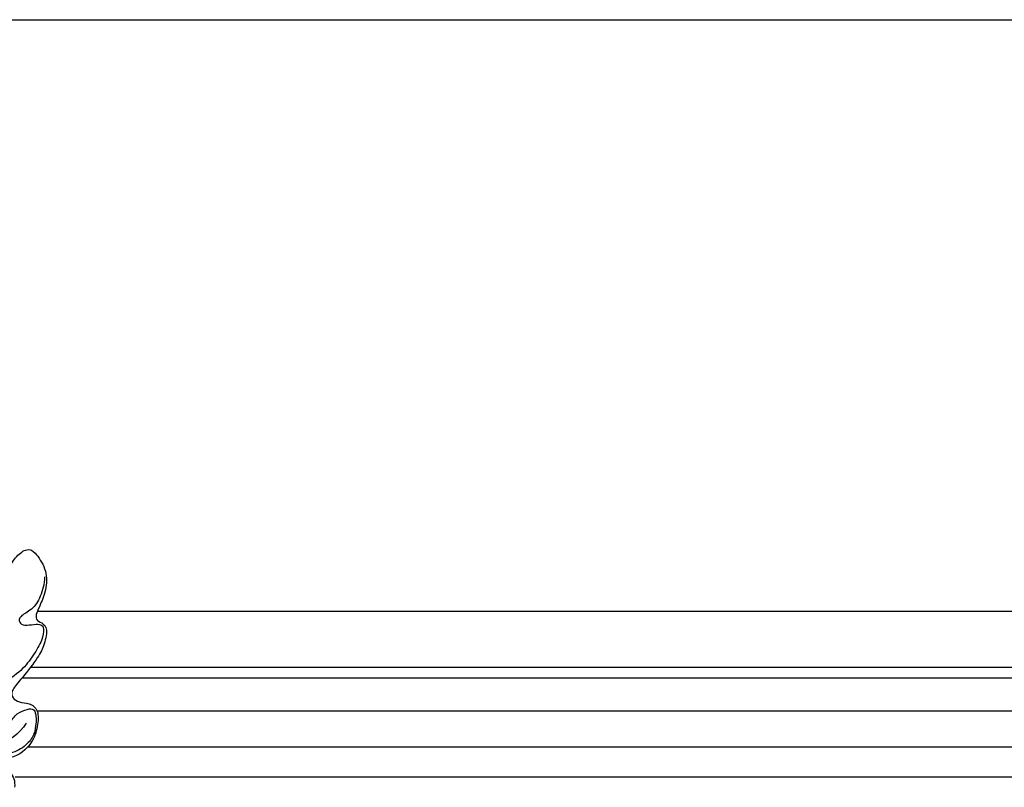
# Model space of a CAD drawing. Units: millimetres. Extents: x 16523 to 24923, y -2627 to 9253.
# Drawn here: x 19540 to 19706, y 7106 to 7236 of the extents above; entities that cross this region are included whole.
import ezdxf

# ---------------------------------------------------------------- set-up
doc = ezdxf.new("R2010")
doc.units = ezdxf.units.MM
doc.layers.add('H-06.木作(細線)', color=8, linetype='Continuous')

# ---------------------------------------------------------------- blocks, each defined once
blk = doc.blocks.new('HK-614G')
at = {"layer": 'H-06.木作(細線)', "color": 8}
for points in [[(75.58, -64.48), (76.04, -64.96), (77.2, -65.47), (77.69, -67.38), (78.56, -68.61), (81.74, -68.07), (83.56, -68.62), (85.58, -69.4), (86.52, -70.58), (85.91, -74.02), (84.16, -77.79), (82.79, -78.91), (81.77, -79.49), (81.07, -80.2), (81.22, -81.17), (83.42, -82.36), (84.72, -84.3), (84.23, -85.46), (81.25, -87.54), (77.98, -87.62), (74.95, -86.43), (73.76, -85.8), (72.52, -85.62), (72.13, -86.7), (71.19, -87.83), (67.95, -87.03), (66.16, -86.1), (62.08, -82.9), (60.61, -81.51), (59.31, -81.72), (58.57, -82.85), (58.58, -84.57), (57.39, -86.26), (54.52, -86.08), (51.68, -85.18), (49.67, -83.05), (49.23, -81.27)], [(55.12, -84.09), (53.11, -82.94), (50.93, -79.16), (51.34, -72.03), (51.9, -66.47), (51.53, -63.74)], [(79.84, -87.17), (78.6, -87.17), (76.36, -86.57), (74.22, -85.1), (73.15, -82.84), (72.09, -82.84), (71.53, -83.73), (71.85, -85.48), (71.85, -86.71), (71.19, -87.1), (69.18, -86.86), (66.59, -85.37), (63.97, -83.36), (61.72, -80.13), (58.78, -75.9), (55.62, -71.26)], [(53.75, -85.53), (53.2, -85.39), (52.04, -84.85), (50.24, -82.7), (49.52, -79.38), (49.79, -76.69), (48.85, -75.76), (47.93, -76.3), (47.51, -78.88), (47.21, -81.65), (45.23, -82.24), (44.26, -82.14)], [(60.8, -78.8), (60.8, -79.56), (60.8, -79.95), (60.47, -79.95), (60.08, -79.95), (58.31, -80.18), (57.03, -79.65), (55.96, -78.9), (54.4, -77.44), (54.04, -76.11), (53.18, -76.1), (52.94, -76.96), (53.61, -79.46), (55.11, -81.41), (56.82, -82.38), (57.56, -84.42), (57.54, -85.36), (56.87, -85.75), (54.92, -85.81), (53.75, -85.53)]]:
    blk.add_open_spline(points, degree=3, dxfattribs=at)

msp = doc.modelspace()

# ---------------------------------------------------------------- linework, layer by layer
at = {"color": 8, "ltscale": 5}
msp.add_line((17983.68, 7235.94), (22181.68, 7235.94), dxfattribs=at)
at = {"color": 7}
for points in [[(19542.86, 7135.94), (20622.49, 7135.94)], [(19539.1, 7107.94), (20626.25, 7107.94)]]:
    msp.add_lwpolyline(points, dxfattribs=at)
at = {"color": 8}
for points in [[(19541.72, 7126.49), (20623.63, 7126.49)], [(19540.3, 7124.69), (20625.05, 7124.69)], [(19542.79, 7119.13), (20622.56, 7119.13)], [(19541.27, 7113.03), (20624.08, 7113.03)]]:
    msp.add_lwpolyline(points, dxfattribs=at)

# ---------------------------------------------------------------- block references
at = {"layer": 'H-06.木作(細線)', "color": 7, "rotation": 90.0000002561321}
msp.add_blockref('HK-614G', (19456.89, 7061.92), dxfattribs=at)

doc.saveas('drawing.dxf')
